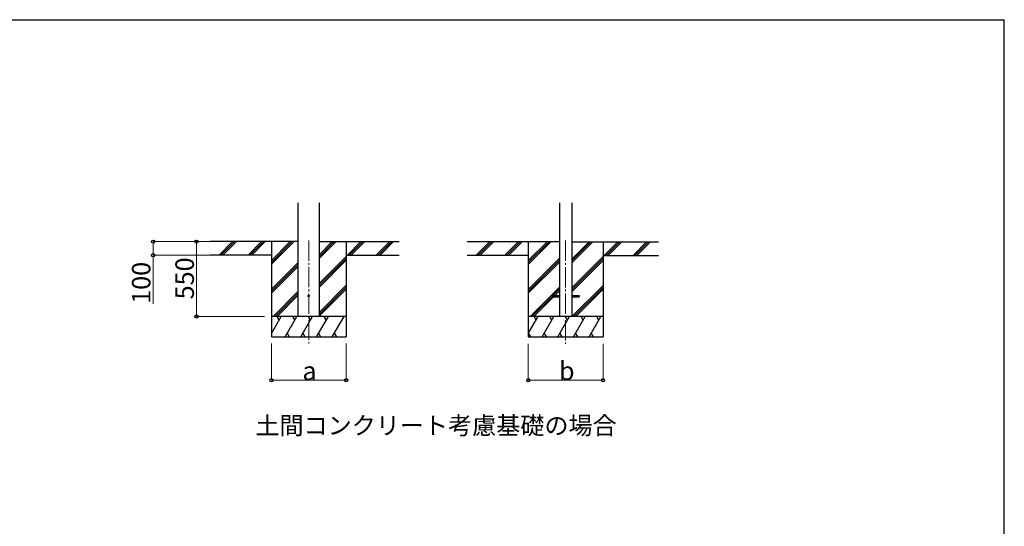
# Model space of a CAD drawing. Extents: x 1400 to 15400, y 1680 to 22457.
# Drawn here: x 8151 to 15400, y 18352 to 22080 of the extents above; entities that cross this region are included whole.
import ezdxf

# ---------------------------------------------------------------- set-up
doc = ezdxf.new("R2010")
doc.units = 0
doc.linetypes.add('YCENTER_1', pattern=[13, 10, -1, 1, -1])
for name, color, linetype, lineweight in [('USER1', 3, 'CONTINUOUS', 13), ('YKK_12', 2, 'CONTINUOUS', 13), ('YKK_13', 4, 'CONTINUOUS', 30), ('YKK_A1', 4, 'CONTINUOUS', 30), ('YKK_D', 6, 'CONTINUOUS', 13), ('YKK_ZWAK', 7, 'CONTINUOUS', 30)]:
    doc.layers.add(name, color=color, linetype=linetype, lineweight=lineweight)
doc.styles.add('text-b', font='txt')

msp = doc.modelspace()

# ---------------------------------------------------------------- linework, layer by layer
at = {"layer": 'YKK_12', "linetype": 'YCENTER_1', "ltscale": 15}
for p, q in [((10279.7, 20456.1), (10279.7, 19696.9)), ((12170.7, 20455.1), (12170.7, 19695.9))]:
    msp.add_line(p, q, dxfattribs=at)
at = {"layer": 'YKK_13', "ltscale": 20}
for p, q in [((12070.7, 20050.4), (12070.7, 20041.4)), ((12070.7, 20050.4), (12125.5, 20050.4)), ((12070.7, 20041.4), (12125.5, 20041.4)), ((12215.9, 20050.4), (12270.7, 20050.4)), ((12215.9, 20041.4), (12270.7, 20041.4)), ((12270.7, 20050.4), (12270.7, 20041.4))]:
    msp.add_line(p, q, dxfattribs=at)
msp.add_circle((10279.7, 20046.9), 5, dxfattribs=at)
at = {"layer": 'YKK_A1', "ltscale": 20}
for p, q in [((10201.9, 19896.9), (10201.9, 20732.2)), ((10357.4, 19896.9), (10357.4, 20732.2)), ((12125.5, 20731.2), (12125.5, 19895.9)), ((12215.9, 20731.2), (12215.9, 19895.9))]:
    msp.add_line(p, q, dxfattribs=at)
at = {"layer": 'YKK_A1'}
for p, q in [((10201.9, 20446.9), (9553.7, 20446.9)), ((10004.7, 20446.9), (10004.7, 19746.9)), ((10357.4, 20446.9), (10945.3, 20446.9)), ((10554.7, 20446.9), (10554.7, 19746.9)), ((12125.5, 20445.9), (11444.7, 20445.9)), ((11895.7, 20445.9), (11895.7, 19745.9)), ((12215.9, 20445.9), (12853.9, 20445.9)), ((12445.7, 20445.9), (12445.7, 19745.9)), ((10004.7, 20346.9), (9553.7, 20346.9)), ((10554.7, 20346.9), (10945.3, 20346.9)), ((11895.7, 20345.9), (11444.7, 20345.9)), ((12445.7, 20345.9), (12853.9, 20345.9))]:
    msp.add_line(p, q, dxfattribs=at)
at = {"layer": 'YKK_A1', "linetype": 'Continuous'}
for p, q in [((9620.4, 20348.3), (9719, 20446.9)), ((9633.1, 20346.9), (9733.1, 20446.9)), ((9647.3, 20346.9), (9747.3, 20446.9)), ((9832.5, 20348.3), (9931.1, 20446.9)), ((9845.3, 20346.9), (9945.3, 20446.9)), ((9859.4, 20346.9), (9959.4, 20446.9)), ((10004.7, 20280), (10171.6, 20446.9)), ((10004.7, 20294.1), (10157.4, 20446.9)), ((10004.7, 20308.3), (10143.3, 20446.9)), ((10357.4, 20324.4), (10479.9, 20446.9)), ((10357.4, 20338.5), (10465.8, 20446.9)), ((10357.4, 20352.6), (10451.6, 20446.9)), ((10563.8, 20346.9), (10663.8, 20446.9)), ((10577.9, 20346.9), (10677.9, 20446.9)), ((10592.1, 20346.9), (10692.1, 20446.9)), ((10775.9, 20346.9), (10875.9, 20446.9)), ((10790, 20346.9), (10890, 20446.9)), ((10804.2, 20346.9), (10904.2, 20446.9)), ((11511.4, 20347.3), (11610, 20445.9)), ((11524.1, 20345.9), (11624.1, 20445.9)), ((11538.3, 20345.9), (11638.3, 20445.9)), ((11723.5, 20347.3), (11822.1, 20445.9)), ((11736.3, 20345.9), (11836.3, 20445.9)), ((11750.4, 20345.9), (11850.4, 20445.9)), ((11895.7, 20279), (12062.6, 20445.9)), ((11895.7, 20293.1), (12048.4, 20445.9)), ((11895.7, 20307.3), (12034.3, 20445.9)), ((12215.9, 20290.8), (12370.9, 20445.9)), ((12215.9, 20304.9), (12356.8, 20445.9)), ((12215.9, 20319.1), (12342.6, 20445.9)), ((12454.8, 20345.9), (12554.8, 20445.9)), ((12468.9, 20345.9), (12568.9, 20445.9)), ((12483.1, 20345.9), (12583.1, 20445.9)), ((12666.9, 20345.9), (12766.9, 20445.9)), ((12681, 20345.9), (12781, 20445.9)), ((12695.2, 20345.9), (12795.2, 20445.9)), ((10357.4, 20140.5), (10554.7, 20337.8)), ((10357.4, 20126.4), (10554.7, 20323.6)), ((10357.4, 20112.2), (10554.7, 20309.5)), ((11895.7, 20095.1), (12125.5, 20324.9)), ((11895.7, 20081), (12125.5, 20310.8)), ((11895.7, 20066.8), (12125.5, 20296.6)), ((12215.9, 20107), (12445.7, 20336.8)), ((12215.9, 20092.8), (12445.7, 20322.6)), ((12215.9, 20078.7), (12445.7, 20308.5)), ((10004.7, 20096.1), (10201.9, 20293.4)), ((10004.7, 20082), (10201.9, 20279.2)), ((10004.7, 20067.8), (10201.9, 20265.1)), ((10017.5, 19896.9), (10201.9, 20081.2)), ((10357.4, 19928.4), (10554.7, 20125.6)), ((10357.4, 19914.2), (10554.7, 20111.5)), ((10357.4, 19900.1), (10554.7, 20097.3)), ((11908.5, 19895.9), (12125.5, 20112.8)), ((12077.2, 20050.4), (12125.5, 20098.6)), ((12091.3, 20050.4), (12125.5, 20084.5)), ((12216.9, 19895.9), (12445.7, 20124.6)), ((12231, 19895.9), (12445.7, 20110.5)), ((12245.2, 19895.9), (12445.7, 20096.3)), ((10031.7, 19896.9), (10201.9, 20067.1)), ((10045.8, 19896.9), (10201.9, 20053)), ((11922.7, 19895.9), (12070.7, 20043.9)), ((11936.8, 19895.9), (12082.3, 20041.4)), ((10004.7, 19771.4), (10077.1, 19896.9)), ((10106, 19746.9), (10192.6, 19896.9)), ((10221.4, 19746.9), (10308, 19896.9)), ((10336.9, 19746.9), (10423.5, 19896.9)), ((10452.4, 19746.9), (10539, 19896.9)), ((11895.7, 19770.4), (11968.1, 19895.9)), ((11997, 19745.9), (12083.6, 19895.9)), ((12112.4, 19745.9), (12199, 19895.9)), ((12227.9, 19745.9), (12314.5, 19895.9)), ((12343.4, 19745.9), (12430, 19895.9)), ((10004.7, 19746.9), (10554.7, 19746.9)), ((10121, 19772.8), (10136, 19746.9)), ((10236.4, 19772.8), (10251.4, 19746.9)), ((10351.9, 19772.8), (10366.9, 19746.9)), ((10467.4, 19772.8), (10482.4, 19746.9)), ((11895.7, 19745.9), (12445.7, 19745.9)), ((11896.5, 19771.8), (11911.5, 19745.9)), ((12012, 19771.8), (12027, 19745.9)), ((12127.4, 19771.8), (12142.4, 19745.9)), ((12242.9, 19771.8), (12257.9, 19745.9)), ((12358.4, 19771.8), (12373.4, 19745.9))]:
    msp.add_line(p, q, dxfattribs=at)
at = {"layer": 'YKK_A1', "linetype": 'Continuous', "ltscale": 0.5}
for p, q in [((10554.7, 19896.9), (10004.7, 19896.9)), ((10062.1, 19870.9), (10047.1, 19896.9)), ((10177.6, 19870.9), (10162.6, 19896.9)), ((10293, 19870.9), (10278, 19896.9)), ((10408.5, 19870.9), (10393.5, 19896.9)), ((10509, 19896.9), (10509, 19896.9)), ((12445.7, 19895.9), (11895.7, 19895.9)), ((11953.1, 19869.9), (11938.1, 19895.9)), ((12068.6, 19869.9), (12053.6, 19895.9)), ((12184, 19869.9), (12169, 19895.9)), ((12299.5, 19869.9), (12284.5, 19895.9)), ((12415, 19869.9), (12400, 19895.9))]:
    msp.add_line(p, q, dxfattribs=at)
at = {"layer": 'YKK_D'}
for p, q in [((9619.3, 20446.9), (9132.7, 20446.9)), ((9133.7, 20446.9), (9133.7, 20346.9)), ((9954.7, 20446.9), (9452.7, 20446.9)), ((9453.7, 20446.9), (9453.7, 19896.9)), ((9619.3, 20346.9), (9132.7, 20346.9)), ((9133.7, 20346.9), (9133.7, 19989.9)), ((9954.7, 19896.9), (9452.7, 19896.9)), ((10004.7, 19696.9), (10004.7, 19425.9)), ((10554.7, 19696.9), (10554.7, 19425.9)), ((11895.7, 19695.9), (11895.7, 19425.9)), ((12445.7, 19695.9), (12445.7, 19425.9)), ((10004.7, 19426.9), (10554.7, 19426.9)), ((11895.7, 19426.9), (12445.7, 19426.9))]:
    msp.add_line(p, q, dxfattribs=at)
at = {"layer": 'YKK_D', "linetype": 'ByBlock', "lineweight": -2}
for centre in [(9133.7, 20446.9), (9453.7, 20446.9), (9133.7, 20346.9), (9453.7, 19896.9), (10004.7, 19426.9), (10554.7, 19426.9), (11895.7, 19426.9), (12445.7, 19426.9)]:
    msp.add_circle(centre, 12, dxfattribs=at)
at = {"layer": 'YKK_ZWAK'}
for p in [(1400, 22080), (15400, 1680)]:
    msp.add_line(p, (15400, 22080), dxfattribs=at)

# ---------------------------------------------------------------- texts
at = {"layer": 'USER1', "style": 'text-b'}
msp.add_text('土間コンクリート考慮基礎の場合', height=130, dxfattribs=at).set_placement((9886.1, 19028.8))
at = {"layer": 'YKK_D', "style": 'text-b'}
for s, p in [('550', (9433.7, 20021.9)), ('100', (9113.7, 19989.1))]:
    msp.add_text(s, height=136, rotation=90, dxfattribs=at).set_placement(p)
for s, p in [('b', (12121.6, 19427.7)), ('a', (10232.5, 19427.7))]:
    msp.add_text(s, height=136, dxfattribs=at).set_placement(p)

doc.saveas('drawing.dxf')
